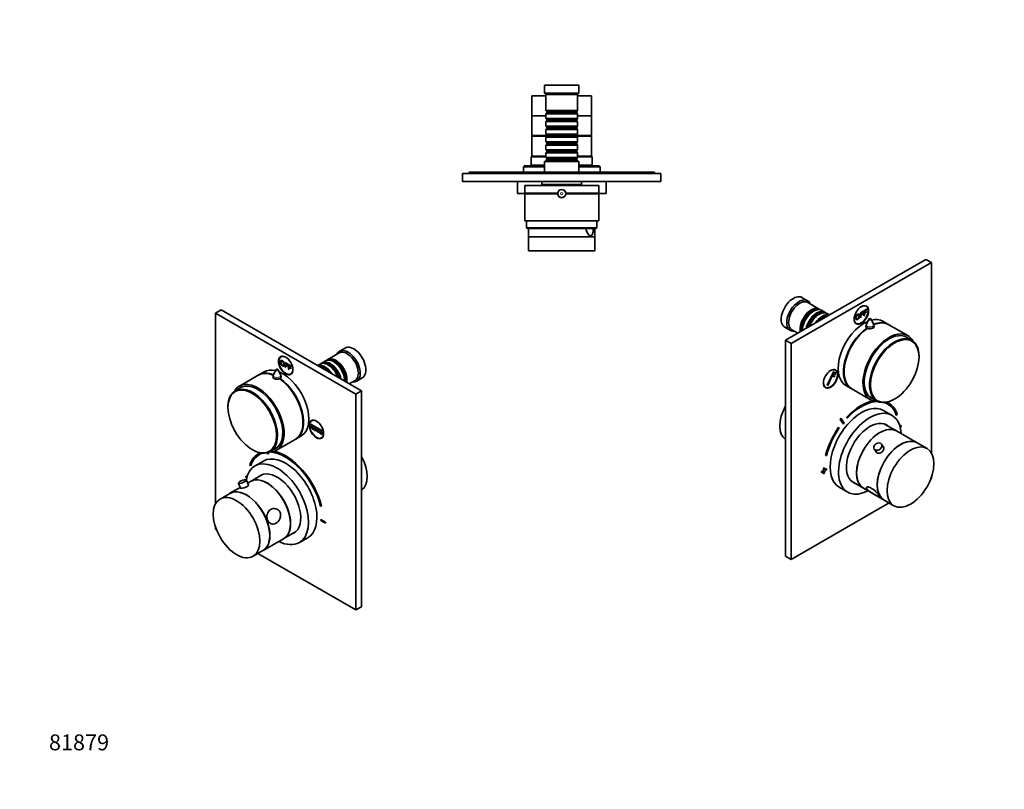
# Model space of a CAD drawing. Units: millimetres. Extents: x 0 to 749, y 0 to 1164.
# Drawn here: x 0 to 744, y 0 to 582 of the extents above; entities that cross this region are included whole.
import ezdxf
from ezdxf import colors
from ezdxf.entities.mleader import LeaderData, LeaderLine
from ezdxf.math import Vec2, Vec3

# ---------------------------------------------------------------- set-up
doc = ezdxf.new("R2010")
doc.units = ezdxf.units.MM
for name, color, linetype in [('DV3_Défaut', 7, 'Continuous'), ('DV6_Défaut', 7, 'Continuous'), ('DV7_Défaut', 7, 'Continuous'), ('Défaut', 7, 'Continuous')]:
    doc.layers.add(name, color=color, linetype=linetype)

# ---------------------------------------------------------------- blocks, each defined once
blk = doc.blocks.new('_DOT')
at = {"color": 0}
blk.add_line((0, 0), (-1, 0), dxfattribs=at)
at = {"color": 0, "const_width": 0.333}
blk.add_lwpolyline([(-0.1665, 0, 1), (0.1665, 0, 1)], format="xyb", close=True, dxfattribs=at)
blk = doc.blocks.new('SE2')
at = {"layer": 'DV3_Défaut', "color": 7, "linetype": 'Continuous', "lineweight": 35}
for p, q in [((422.64, 532.44), (396.64, 532.44)), ((396.64, 532.44), (396.64, 526.44)), ((422.64, 526.44), (422.64, 532.44)), ((397.64, 524.44), (387.14, 524.44)), ((387.14, 524.44), (387.14, 509.44)), ((422.64, 526.44), (396.64, 526.44)), ((396.64, 526.44), (397.64, 525.44)), ((421.64, 525.44), (397.64, 525.44)), ((397.64, 525.44), (397.64, 513.24)), ((421.64, 525.44), (422.64, 526.44)), ((421.64, 513.24), (421.64, 525.44)), ((432.14, 524.44), (421.64, 524.44)), ((432.14, 509.44), (432.14, 524.44)), ((397.64, 509.44), (387.14, 509.44)), ((387.14, 509.44), (387.14, 494.44)), ((397.64, 509.44), (387.14, 509.44)), ((421.64, 513.24), (397.64, 513.24)), ((397.64, 513.24), (398.34, 512.54)), ((398.34, 511.54), (397.64, 510.84)), ((397.64, 510.84), (421.64, 510.84)), ((397.64, 510.84), (397.64, 507.34)), ((421.64, 507.34), (397.64, 507.34)), ((397.64, 507.34), (398.34, 506.64)), ((398.34, 512.54), (420.94, 512.54)), ((398.34, 512.54), (398.34, 511.54)), ((398.34, 511.54), (420.94, 511.54)), ((398.34, 506.64), (420.94, 506.64)), ((398.34, 506.64), (398.34, 505.64)), ((420.94, 512.54), (421.64, 513.24)), ((420.94, 511.54), (420.94, 512.54)), ((421.64, 510.84), (420.94, 511.54)), ((420.94, 506.64), (421.64, 507.34)), ((420.94, 505.64), (420.94, 506.64)), ((421.64, 507.34), (421.64, 510.84)), ((432.14, 509.44), (421.64, 509.44)), ((432.14, 509.44), (421.64, 509.44)), ((432.14, 494.44), (432.14, 509.44)), ((398.34, 505.64), (397.64, 504.94)), ((397.64, 504.94), (421.64, 504.94)), ((397.64, 504.94), (397.64, 501.44)), ((421.64, 501.44), (397.64, 501.44)), ((397.64, 501.44), (398.34, 500.74)), ((398.34, 499.74), (397.64, 499.04)), ((397.64, 499.04), (421.64, 499.04)), ((397.64, 499.04), (397.64, 495.54)), ((398.34, 505.64), (420.94, 505.64)), ((398.34, 500.74), (420.94, 500.74)), ((398.34, 500.74), (398.34, 499.74)), ((398.34, 499.74), (420.94, 499.74)), ((421.64, 504.94), (420.94, 505.64)), ((420.94, 500.74), (421.64, 501.44)), ((420.94, 499.74), (420.94, 500.74)), ((421.64, 499.04), (420.94, 499.74)), ((421.64, 501.44), (421.64, 504.94)), ((421.64, 495.54), (421.64, 499.04)), ((398.34, 494.44), (387.14, 494.44)), ((398.34, 493.94), (387.14, 493.94)), ((387.14, 493.94), (387.14, 478.94)), ((388.64, 494.44), (388.64, 493.94)), ((421.64, 495.54), (397.64, 495.54)), ((397.64, 495.54), (398.34, 494.84)), ((398.34, 493.84), (397.64, 493.14)), ((397.64, 493.14), (421.64, 493.14)), ((397.64, 493.14), (397.64, 489.64)), ((398.34, 494.84), (420.94, 494.84)), ((398.34, 494.84), (398.34, 493.84)), ((398.34, 493.84), (420.94, 493.84)), ((420.94, 494.84), (421.64, 495.54)), ((420.94, 493.84), (420.94, 494.84)), ((432.14, 494.44), (420.94, 494.44)), ((432.14, 493.94), (420.94, 493.94)), ((421.64, 493.14), (420.94, 493.84)), ((421.64, 489.64), (421.64, 493.14)), ((430.64, 493.94), (430.64, 494.44)), ((432.14, 478.94), (432.14, 493.94)), ((421.64, 489.64), (397.64, 489.64)), ((397.64, 489.64), (398.34, 488.94)), ((398.34, 487.94), (397.64, 487.24)), ((397.64, 487.24), (421.64, 487.24)), ((397.64, 487.24), (397.64, 483.74)), ((421.64, 483.74), (397.64, 483.74)), ((397.64, 483.74), (398.34, 483.04)), ((398.34, 488.94), (420.94, 488.94)), ((398.34, 488.94), (398.34, 487.94)), ((398.34, 487.94), (420.94, 487.94)), ((420.94, 488.94), (421.64, 489.64)), ((420.94, 487.94), (420.94, 488.94)), ((421.64, 487.24), (420.94, 487.94)), ((420.94, 483.04), (421.64, 483.74)), ((421.64, 483.74), (421.64, 487.24)), ((387.14, 478.94), (386.64, 478.44)), ((386.64, 478.44), (397.64, 478.44)), ((386.64, 478.44), (386.64, 471.94)), ((397.64, 478.94), (387.14, 478.94)), ((397.64, 478.94), (387.14, 478.94)), ((398.34, 482.04), (397.64, 481.34)), ((397.64, 481.34), (421.64, 481.34)), ((397.64, 481.34), (397.64, 477.84)), ((421.64, 477.84), (397.64, 477.84)), ((397.64, 477.84), (398.34, 477.14)), ((398.34, 483.04), (420.94, 483.04)), ((398.34, 483.04), (398.34, 482.04)), ((398.34, 482.04), (420.94, 482.04)), ((398.34, 477.14), (420.94, 477.14)), ((398.34, 477.14), (398.34, 476.14)), ((420.94, 482.04), (420.94, 483.04)), ((421.64, 481.34), (420.94, 482.04)), ((420.94, 477.14), (421.64, 477.84)), ((420.94, 476.14), (420.94, 477.14)), ((421.64, 477.84), (421.64, 481.34)), ((432.14, 478.94), (421.64, 478.94)), ((432.14, 478.94), (421.64, 478.94)), ((421.64, 478.44), (432.64, 478.44)), ((432.64, 478.44), (432.14, 478.94)), ((432.64, 471.94), (432.64, 478.44)), ((381.64, 471.64), (380.64, 470.64)), ((380.64, 470.64), (396.64, 470.64)), ((380.64, 470.64), (380.64, 466.74)), ((396.64, 471.64), (381.64, 471.64)), ((386.64, 471.94), (386.34, 471.64)), ((396.64, 471.94), (386.64, 471.94)), ((422.64, 474.74), (396.64, 474.74)), ((396.64, 474.74), (396.64, 466.74)), ((398.34, 476.14), (397.64, 475.44)), ((397.64, 475.44), (421.64, 475.44)), ((397.64, 475.44), (397.64, 474.74)), ((398.34, 476.14), (420.94, 476.14)), ((421.64, 475.44), (420.94, 476.14)), ((421.64, 474.74), (421.64, 475.44)), ((422.64, 466.74), (422.64, 474.74)), ((432.64, 471.94), (422.64, 471.94)), ((437.64, 471.64), (422.64, 471.64)), ((422.64, 470.64), (438.64, 470.64)), ((432.94, 471.64), (432.64, 471.94)), ((438.64, 470.64), (437.64, 471.64)), ((438.64, 466.74), (438.64, 470.64)), ((484.64, 465.74), (334.64, 465.74)), ((334.64, 465.74), (334.64, 459.74)), ((339.64, 466.74), (374.64, 466.74)), ((339.64, 466.74), (339.64, 465.74)), ((374.64, 466.74), (444.64, 466.74)), ((444.64, 466.74), (479.64, 466.74)), ((479.64, 466.74), (479.64, 465.74)), ((484.64, 465.74), (484.64, 459.74)), ((484.64, 459.74), (334.64, 459.74)), ((367.14, 459.64), (367.14, 459.74)), ((369.14, 459.64), (367.14, 459.64)), ((369.14, 459.64), (369.14, 459.74)), ((370.14, 459.64), (369.14, 459.64)), ((370.14, 459.64), (370.14, 459.74)), ((371.34, 459.64), (370.14, 459.64)), ((371.34, 459.64), (371.34, 459.74)), ((385.34, 459.64), (371.34, 459.64)), ((376.14, 459.64), (376.14, 450.64)), ((437.64, 456.54), (381.64, 456.54)), ((381.64, 456.54), (381.64, 450.83)), ((385.34, 459.64), (385.34, 459.74)), ((385.94, 459.64), (385.34, 459.64)), ((385.94, 459.64), (385.94, 459.74)), ((386.98, 459.64), (385.94, 459.64)), ((386.98, 459.64), (386.98, 459.74)), ((387.85, 459.64), (386.98, 459.64)), ((387.85, 459.64), (387.85, 459.74)), ((391.31, 459.64), (387.85, 459.64)), ((391.31, 459.64), (391.31, 459.74)), ((394.26, 459.64), (391.31, 459.64)), ((394.26, 459.64), (394.26, 459.74)), ((394.64, 459.64), (394.26, 459.64)), ((394.64, 459.74), (394.64, 457.74)), ((423.64, 456.74), (395.64, 456.74)), ((399.14, 456.74), (399.14, 456.54)), ((420.14, 456.54), (420.14, 456.74)), ((424.64, 457.74), (424.64, 459.74)), ((447.95, 459.64), (424.64, 459.64)), ((437.64, 450.83), (437.64, 456.54)), ((443.14, 450.64), (443.14, 459.64)), ((447.95, 459.64), (447.95, 459.74)), ((452.14, 459.64), (447.95, 459.64)), ((452.14, 459.64), (452.14, 459.74)), ((381.97, 450.64), (376.14, 450.64)), ((381.64, 450.83), (406.56, 450.83)), ((381.64, 450.83), (382.14, 450.54)), ((382.14, 450.54), (381.64, 450.25)), ((406.56, 450.25), (381.64, 450.25)), ((381.64, 450.25), (381.64, 430.04)), ((406.54, 450.54), (382.14, 450.54)), ((406.54, 450.54), (406.56, 450.83)), ((406.56, 450.25), (406.54, 450.54)), ((412.73, 450.83), (412.74, 450.54)), ((412.73, 450.83), (437.64, 450.83)), ((412.74, 450.54), (412.73, 450.25)), ((437.64, 450.25), (412.73, 450.25)), ((437.14, 450.54), (412.74, 450.54)), ((437.14, 450.54), (437.64, 450.83)), ((437.64, 450.25), (437.14, 450.54)), ((443.14, 450.64), (437.32, 450.64)), ((437.64, 430.04), (437.64, 450.25)), ((437.64, 430.04), (381.64, 430.04)), ((383.14, 430.04), (383.14, 424.54)), ((436.14, 424.54), (383.14, 424.54)), ((383.14, 424.54), (383.64, 424.04)), ((435.64, 424.04), (436.14, 424.54)), ((436.14, 424.54), (436.14, 430.04)), ((435.64, 424.04), (383.64, 424.04)), ((384.64, 424.04), (384.64, 417.84)), ((434.64, 417.84), (384.64, 417.84)), ((434.64, 417.74), (384.64, 417.74)), ((384.64, 417.74), (384.64, 407.24)), ((434.64, 417.84), (434.64, 424.04)), ((434.64, 407.24), (434.64, 417.74)), ((434.64, 407.24), (384.64, 407.24))]:
    blk.add_line(p, q, dxfattribs=at)
at = {"layer": 'DV3_Défaut', "color": 7, "linetype": 'Continuous', "lineweight": 18}
for p, q in [((374.64, 466.74), (374.64, 465.74)), ((444.64, 466.74), (444.64, 465.74)), ((424.64, 457.74), (394.64, 457.74))]:
    blk.add_line(p, q, dxfattribs=at)
at = {"layer": 'DV3_Défaut', "color": 7, "linetype": 'Continuous', "lineweight": 35}
blk.add_circle((409.64, 450.54), 3, dxfattribs=at)
at = {"layer": 'DV3_Défaut', "color": 7, "linetype": 'Continuous', "lineweight": 18}
for radius in [2.8, 0.933]:
    blk.add_circle((409.64, 450.54), radius, dxfattribs=at)
at = {"layer": 'DV3_Défaut', "color": 7, "linetype": 'Continuous', "lineweight": 35}
for centre, radius, start, end in [((395.64, 457.74), 1, 180, 270), ((423.64, 457.74), 1, 270, 0), ((409.64, 450.54), 3.1, 5.34318, 174.65682), ((409.64, 450.54), 3.1, 185.34318, 354.65682), ((389.19, 417.74), 1.8, 176.81526, 180), ((430.09, 417.74), 1.8, 0, 3.18474)]:
    blk.add_arc(centre, radius, start, end, dxfattribs=at)
blk.add_open_spline([(428.1, 424.03), (428.23, 422.85), (428.54, 421.73), (429.32, 420.12), (429.7, 419.56), (430.53, 418.78), (430.97, 418.56), (431.77, 418.55), (432.14, 418.76), (432.74, 419.54), (432.97, 420.1), (433.39, 421.7), (433.53, 422.84), (433.58, 424.03)], degree=3, knots=[0, 0, 0, 0, 0.211408, 0.211408, 0.3555758, 0.3555758, 0.4997435, 0.4997435, 0.6439113, 0.6439113, 0.788079, 0.788079, 1, 1, 1, 1], dxfattribs=at)
blk = doc.blocks.new('SE5')
at = {"layer": 'DV6_Défaut', "color": 7, "linetype": 'Continuous', "lineweight": 35}
for p, q in [((152.23, 362.61), (147.99, 360.16)), ((254.06, 298.92), (147.99, 360.16)), ((147.99, 360.16), (147.99, 215.96)), ((258.3, 301.37), (152.23, 362.61)), ((198.14, 327.55), (197.41, 327.13)), ((241.48, 330.01), (232.85, 325.03)), ((245.93, 333.73), (241.69, 331.28)), ((200.53, 322.79), (200.6, 322.83)), ((200.53, 322.79), (202.64, 321.57)), ((200.53, 319.18), (200.53, 322.79)), ((200.95, 322.12), (200.95, 321.01)), ((202.64, 321.15), (200.95, 322.12)), ((200.95, 321.01), (202.42, 320.16)), ((200.95, 320.58), (200.95, 318.94)), ((202.42, 319.73), (200.95, 320.58)), ((202.42, 320.16), (202.42, 319.73)), ((202.64, 321.57), (202.71, 321.61)), ((202.64, 321.57), (202.64, 321.15)), ((202.64, 321.15), (202.71, 321.19)), ((203.2, 321.25), (205.31, 320.03)), ((203.2, 317.64), (203.2, 321.25)), ((203.62, 320.58), (203.62, 319.46)), ((205.31, 319.6), (203.62, 320.58)), ((205.31, 320.03), (205.31, 319.6)), ((226.98, 321.64), (225.09, 320.54)), ((231.16, 324.05), (228.68, 322.62)), ((233.48, 320.76), (232.98, 321.05)), ((237.65, 323.17), (237.16, 323.45)), ((180.31, 313.17), (166.02, 304.92)), ((184.76, 315.74), (180.72, 313.41)), ((193.62, 317.24), (191.82, 313.58)), ((197.21, 313.58), (195.42, 317.24)), ((200.95, 318.94), (200.53, 319.18)), ((203.62, 317.4), (203.2, 317.64)), ((203.62, 319.46), (205.09, 318.62)), ((203.62, 319.04), (203.62, 317.4)), ((205.09, 318.19), (203.62, 319.04)), ((204.91, 314.14), (205.64, 314.56)), ((205.09, 318.62), (205.09, 318.19)), ((229.31, 318.35), (228.81, 318.64)), ((191.52, 312.26), (191.52, 311.52)), ((196.9, 310.62), (196.71, 310.08)), ((197.52, 311.37), (197.52, 312.26)), ((245.64, 308.76), (245.64, 309.33)), ((249.09, 306.69), (253.48, 309.22)), ((254.69, 308.77), (258.93, 311.22)), ((167.92, 304.28), (162.88, 301.37)), ((258.3, 301.37), (254.06, 298.92)), ((254.06, 135.62), (254.06, 298.92)), ((258.3, 138.07), (258.3, 301.37)), ((157.39, 289.24), (157.39, 288.83)), ((219.95, 276.26), (228.79, 271.15)), ((219.95, 275.85), (219.95, 276.26)), ((228.79, 270.74), (219.95, 275.85)), ((221.37, 279.2), (220.64, 278.78)), ((219.95, 274.83), (220.02, 274.87)), ((219.95, 274.83), (220.31, 274.62)), ((219.95, 273.19), (219.95, 274.83)), ((220.31, 272.99), (219.95, 273.19)), ((220.31, 274.62), (220.38, 274.66)), ((220.31, 274.62), (220.31, 272.99)), ((220.31, 272.99), (220.38, 273.03)), ((221.01, 274.21), (221.08, 274.26)), ((221.01, 272.58), (221.01, 274.21)), ((221.01, 274.21), (221.37, 274.01)), ((221.37, 272.38), (221.01, 272.58)), ((221.37, 274.01), (221.44, 274.05)), ((221.37, 274.01), (221.37, 272.38)), ((221.37, 272.38), (221.44, 272.42)), ((222.07, 271.97), (222.07, 273.6)), ((222.07, 273.6), (222.43, 273.4)), ((222.43, 271.77), (222.07, 271.97)), ((222.43, 273.4), (222.43, 271.77)), ((223.14, 271.36), (223.14, 272.99)), ((223.14, 272.99), (223.49, 272.79)), ((223.49, 271.15), (223.14, 271.36)), ((223.49, 272.79), (223.49, 271.15)), ((224.2, 272.38), (224.27, 272.42)), ((224.2, 270.74), (224.2, 272.38)), ((224.2, 272.38), (224.55, 272.17)), ((224.55, 270.54), (224.2, 270.74)), ((224.55, 272.17), (224.62, 272.21)), ((224.55, 272.17), (224.55, 270.54)), ((224.55, 270.54), (224.62, 270.58)), ((225.26, 271.77), (225.33, 271.81)), ((225.26, 270.13), (225.26, 271.77)), ((225.26, 271.77), (225.61, 271.56)), ((225.61, 269.93), (225.26, 270.13)), ((225.61, 271.56), (225.68, 271.6)), ((225.61, 271.56), (225.61, 269.93)), ((225.61, 269.93), (225.68, 269.97)), ((226.32, 269.52), (226.32, 271.15)), ((226.32, 271.15), (226.67, 270.95)), ((226.67, 269.32), (226.32, 269.52)), ((226.67, 270.95), (226.67, 269.32)), ((227.38, 270.54), (227.45, 270.58)), ((227.38, 268.91), (227.38, 270.54)), ((227.38, 270.54), (227.73, 270.34)), ((227.73, 268.7), (227.38, 268.91)), ((227.73, 270.34), (227.8, 270.38)), ((227.73, 270.34), (227.73, 268.7)), ((227.73, 268.7), (227.8, 268.74)), ((228.44, 269.93), (228.51, 269.97)), ((228.44, 268.3), (228.44, 269.93)), ((228.44, 269.93), (228.79, 269.72)), ((228.79, 268.09), (228.44, 268.3)), ((228.79, 271.15), (228.79, 270.74)), ((228.79, 269.72), (228.86, 269.76)), ((228.79, 269.72), (228.79, 268.09)), ((228.79, 268.09), (228.86, 268.13)), ((194.02, 256.42), (208.31, 264.67)), ((208.72, 264.91), (212.76, 267.24)), ((228.14, 265.79), (228.87, 266.21)), ((175.78, 256.99), (176.13, 256.79)), ((180.77, 254.14), (180.7, 254.09)), ((187.03, 254.53), (187.37, 253.63)), ((187.99, 253.68), (187.6, 254.69)), ((188.06, 253.72), (187.68, 254.72)), ((187.99, 253.68), (188.06, 253.72)), ((189.38, 255.47), (194.42, 258.39)), ((190.28, 255.19), (190.34, 254.98)), ((184.2, 248.28), (177.84, 244.61)), ((173.87, 245.4), (174.54, 244.75)), ((174.54, 244.75), (174.61, 244.79)), ((165.34, 231.47), (166.78, 227.71)), ((170.9, 236.78), (170.97, 236.82)), ((171.81, 236.25), (170.9, 236.78)), ((170.9, 236.78), (170.9, 235.96)), ((170.9, 235.96), (171.62, 235.55)), ((171.83, 236.32), (170.97, 236.82)), ((172.88, 229.94), (171.41, 233.79)), ((174.45, 232.84), (172.26, 231.57)), ((183.46, 238.04), (174.52, 232.88)), ((158.82, 223.81), (151.4, 219.53)), ((166.56, 228.28), (158.9, 223.85)), ((227.37, 214.25), (228.04, 214.13)), ((228.04, 214.13), (228.11, 214.17)), ((227.47, 204.12), (227.54, 204.16)), ((227.47, 204.12), (227.47, 203.3)), ((231, 202.08), (227.47, 204.12)), ((227.47, 203.3), (231, 201.26)), ((231.07, 202.12), (227.54, 204.16)), ((231, 202.08), (231.07, 202.12)), ((231, 201.26), (231, 202.08)), ((231, 201.26), (231.07, 201.3)), ((231.07, 201.3), (231.07, 202.12)), ((147.99, 198.16), (147.99, 196.86)), ((147.99, 196.86), (148.59, 196.51)), ((199.52, 189.58), (208.46, 194.74)), ((183.9, 180.55), (199.45, 189.54)), ((211.34, 186.58), (217.7, 190.26)), ((176.4, 176.23), (183.82, 180.51)), ((180.06, 178.34), (254.06, 135.62)), ((258.3, 138.07), (254.06, 135.62))]:
    blk.add_line(p, q, dxfattribs=at)
for centre, radius, start, end in [((194.52, 312.26), 3, 153.85267, 180), ((194.52, 316.8), 1, 120, 153.85267), ((194.52, 316.8), 1, 26.14733, 120), ((194.52, 312.26), 3, 0, 26.14733), ((170.22, 227.84), 6.18, 94.4524, 139.98127), ((170.2, 228.98), 5.05, 80.09222, 95.25853)]:
    blk.add_arc(centre, radius, start, end, dxfattribs=at)
for centre, major_axis, ratio, start_param, end_param in [((252.43, 322.47), (6.5, -11.26), 0.57735, 0, 3.141593), ((201.16, 320.64), (3.75, -6.5), 0.57735, 2.36944, 6.283185), ((202.44, 321.37), (3.85, -6.67), 0.57735, 3.326305, 3.37001), ((248.19, 320.02), (6.5, -11.26), 0.57735, 0, 3.536384), ((247.48, 319.62), (6, -10.39), 0.57735, 0, 3.141593), ((230.51, 309.82), (6, -10.39), 0.57735, 1.672113, 3.040276), ((232.98, 311.25), (-6, 10.39), 0.57735, 4.431449, 6.283185), ((234.68, 312.23), (6, -10.39), 0.57735, 1.072666, 3.28349), ((234.19, 311.94), (-5.65, 9.79), 0.57735, 4.298296, 6.08815), ((237.16, 313.66), (-6, 10.39), 0.57735, 3.918657, 6.283185), ((238.85, 314.64), (6, -10.39), 0.57735, 0.575528, 3.28349), ((233.48, 311.53), (-5.65, 9.79), 0.57735, 4.395243, 5.497787), ((238.36, 314.35), (-5.65, 9.79), 0.57735, 3.767017, 6.08815), ((237.65, 313.94), (-5.65, 9.79), 0.57735, 3.926991, 5.497787), ((194.31, 288.92), (14, -24.25), 0.57735, 2.491538, 3.141593), ((194.72, 289.16), (14, -24.25), 0.57735, 2.505808, 3.156173), ((198.76, 291.49), (14, -24.25), 0.57735, 2.634969, 3.141593), ((198.76, 291.49), (14, -24.25), 0.57735, 0, 2.485697), ((201.16, 320.64), (3.75, -6.5), 0.57735, 0, 0.772152), ((202.44, 321.37), (3.85, -6.67), 0.57735, -0.228417, -0.184713), ((230.01, 309.53), (-5.65, 9.79), 0.57735, 5.01339, 5.982184), ((228.81, 308.84), (-6, 10.39), 0.57735, 5.273712, 5.721862), ((229.31, 309.12), (-5.65, 9.79), 0.57735, -1.01634, -0.785398), ((180.02, 280.67), (14, -24.25), 0.57735, 0, 3.474273), ((180.02, 280.67), (13.3, -23.04), 0.57735, 0, 3.228331), ((194.52, 311.08), (-3.1, 0), 0.57735, -0.254688, -0.206113), ((194.31, 288.92), (14, -24.25), 0.57735, 0, 2.245737), ((194.72, 289.16), (14, -24.25), 0.57735, 6.268604, 8.528922), ((194.52, 311.08), (-3.1, 0), 0.57735, 3.307954, 3.396281), ((248.19, 320.02), (6.5, -11.26), 0.57735, 5.888394, 6.283185), ((176.13, 278.42), (13.25, -22.95), 0.57735, 0, 3.926991), ((181.44, 281.49), (13.3, -23.04), 0.57735, 3.194784, 3.228331), ((224.39, 272.28), (3.75, -6.5), 0.57735, 2.36944, 6.283185), ((225.66, 273.02), (3.85, -6.67), 0.57735, 3.326305, 3.37001), ((224.39, 272.28), (3.75, -6.5), 0.57735, 0, 0.772152), ((225.66, 273.02), (3.85, -6.67), 0.57735, -0.228417, -0.184713), ((200.95, 219.02), (20.25, -35.07), 0.57735, 3.097966, 3.595979), ((200.95, 219.02), (19.75, -34.21), 0.57735, 3.031221, 3.595979), ((201.02, 219.06), (19.75, -34.21), 0.57735, 3.141593, 3.595979), ((176.13, 278.42), (13.25, -22.95), 0.57735, 5.497787, 6.283185), ((201.02, 219.06), (20.25, -35.07), 0.57735, 3.101759, 3.141593), ((200.95, 219.02), (-19, 32.91), 0.57735, -0.281926, -0.255609), ((180.02, 280.67), (14, -24.25), 0.57735, 5.950505, 6.283185), ((200.95, 219.02), (-19.75, 34.21), 0.57735, 4.258003, 5.887548), ((200.95, 219.02), (20.25, -35.07), 0.57735, 1.11641, 2.67054), ((180.02, 280.67), (13.3, -23.04), 0.57735, 6.196447, 6.283185), ((201.02, 219.06), (20.25, -35.07), 0.57735, 1.11641, 2.669244), ((181.44, 281.49), (13.3, -23.04), 0.57735, -0.086738, -0.053191), ((194.59, 215.59), (16.75, -29.01), 0.57735, 0, 3.748467), ((200.95, 219.27), (16.75, -29.01), 0.57735, 0, 3.141593), ((246.77, 245.72), (11.25, -19.49), 0.57735, 0.02483, 1.545966), ((194.59, 215.59), (12.58, -21.78), 0.57735, 0, 3.250864), ((168.37, 232.63), (-3.03, -1.16), 0.216815, 5.913935, 6.283185), ((168.37, 232.63), (-3.03, -1.16), 0.216815, 0, 3.510582), ((186.95, 211.19), (12.5, -21.65), 0.57735, 0, 3.141593), ((187.02, 211.23), (12.5, -21.65), 0.57735, 0, 3.141593), ((195.3, 216), (12.57, -21.78), 0.57735, 3.167625, 3.250864), ((171.32, 202.16), (12.5, -21.65), 0.57735, 0, 3.141593), ((171.4, 202.2), (12.5, -21.65), 0.57735, 0, 3.141593), ((194.59, 215.59), (12.58, -21.78), 0.57735, 6.173914, 6.283185), ((195.3, 216), (12.57, -21.78), 0.57735, 6.173914, 6.255066), ((194.59, 215.59), (16.75, -29.01), 0.57735, 5.554828, 6.283185)]:
    blk.add_ellipse(centre, major_axis=major_axis, ratio=ratio, start_param=start_param, end_param=end_param, dxfattribs=at)
for centre, major_axis in [((201.02, 320.56), (3.85, -6.67)), ((175.78, 278.22), (13, -22.52)), ((224.25, 272.2), (3.85, -6.67)), ((163.9, 197.88), (12.5, -21.65))]:
    blk.add_ellipse(centre, major_axis=major_axis, ratio=0.57735, dxfattribs=at)
at = {"layer": 'DV6_Défaut', "color": 7, "linetype": 'Continuous', "lineweight": 18}
for centre, major_axis, start_param, end_param in [((194.52, 313.14), (-2.8, 0), 6.006996, 6.283185), ((194.52, 313.14), (-2.8, 0), 0, 3.417782), ((194.52, 317.09), (-0.933, 0), 6.006996, 6.283185), ((194.52, 317.09), (-0.933, 0), 0, 3.417782), ((194.52, 312.26), (-3, 0), 0, 3.141593)]:
    blk.add_ellipse(centre, major_axis=major_axis, ratio=0.57735, start_param=start_param, end_param=end_param, dxfattribs=at)
at = {"layer": 'DV6_Défaut', "color": 7, "linetype": 'Continuous', "lineweight": 35}
for points, degree, knots in [([(196.99, 322.98), (196.99, 323.88), (197.4, 324.15), (197.82, 324.42), (198.48, 324.04), (198.92, 323.79), (199.27, 323.35), (199.61, 322.91), (199.8, 322.37), (199.98, 321.84), (199.98, 321.3), (199.98, 320.75), (199.79, 320.43), (199.59, 320.1), (199.24, 320.08), (198.89, 320.06), (198.48, 320.3), (198.04, 320.56), (197.69, 321), (197.34, 321.45), (197.17, 321.98), (196.99, 322.51), (196.99, 322.98)], 2, [0, 0, 0, 0.090909, 0.090909, 0.181818, 0.181818, 0.272727, 0.272727, 0.363636, 0.363636, 0.454545, 0.454545, 0.545455, 0.545455, 0.636364, 0.636364, 0.727273, 0.727273, 0.818182, 0.818182, 0.909091, 0.909091, 1, 1, 1]), ([(197.41, 322.73), (197.41, 322.08), (197.72, 321.53), (198.02, 320.98), (198.48, 320.71), (198.95, 320.44), (199.25, 320.65), (199.55, 320.85), (199.55, 321.55), (199.55, 321.99), (199.42, 322.39), (199.29, 322.8), (199.04, 323.12), (198.8, 323.45), (198.49, 323.62), (198.05, 323.88), (197.73, 323.71), (197.41, 323.55), (197.41, 322.73)], 2, [0, 0, 0, 0.111111, 0.111111, 0.222222, 0.222222, 0.333333, 0.333333, 0.444444, 0.444444, 0.555556, 0.555556, 0.666667, 0.666667, 0.777778, 0.777778, 0.888889, 0.888889, 1, 1, 1]), ([(197.48, 322.77), (197.48, 322.12), (197.79, 321.57), (198.09, 321.02), (198.55, 320.75), (198.99, 320.5), (199.29, 320.67)], 2, [0, 0, 0, 0.339576, 0.339576, 0.679151, 0.679151, 1, 1, 1]), ([(197.5, 324.21), (197.92, 324.45), (198.56, 324.08), (198.99, 323.83), (199.34, 323.39), (199.68, 322.95), (199.87, 322.42), (200.05, 321.88), (200.05, 321.34), (200.05, 320.79), (199.86, 320.47), (199.75, 320.29), (199.61, 320.21)], 2, [0, 0, 0, 0.175765, 0.175765, 0.357477, 0.357477, 0.53919, 0.53919, 0.720902, 0.720902, 0.902615, 0.902615, 1, 1, 1]), ([(196.5, 310.38), (195.91, 310.11), (195.13, 309.99), (193.62, 310.1), (192.87, 310.32), (191.79, 310.95), (191.46, 311.35), (191.4, 311.95), (191.45, 312.15), (191.57, 312.34)], 3, [0, 0, 0, 0, 0.286971, 0.286971, 0.573943, 0.573943, 0.860914, 0.860914, 1, 1, 1, 1]), ([(197.5, 312.36), (197.56, 312.22), (197.6, 312.07), (197.65, 311.45), (197.39, 310.97), (196.9, 310.62)], 3, [0, 0, 0, 0, 0.23915, 0.23915, 1, 1, 1, 1]), ([(166.67, 227.97), (166.63, 227.94), (166.61, 227.9), (166.52, 227.7), (166.78, 227.64), (167.33, 227.69)], 3, [0, 0, 0, 0, 0.148185, 0.148185, 1, 1, 1, 1]), ([(167.33, 227.69), (167.88, 227.73), (168.7, 227.87), (170.4, 228.34), (171.28, 228.67), (172.53, 229.39), (172.92, 229.78), (172.97, 230.22), (172.9, 230.33), (172.74, 230.4)], 3, [0, 0, 0, 0, 0.283553, 0.283553, 0.567107, 0.567107, 0.85066, 0.85066, 1, 1, 1, 1]), ([(196.86, 209.24), (196.58, 210), (196.11, 210.64), (194.98, 211.62), (194.32, 211.96), (192.27, 212.5), (190.86, 212.27), (188.54, 210.93), (187.63, 209.84), (186.92, 207.71), (186.8, 206.92), (186.83, 205.3), (186.98, 204.47), (187.55, 202.98), (187.96, 202.32), (188.93, 201.31), (189.49, 200.97), (191.22, 200.4), (192.49, 200.62), (194.79, 201.95), (195.88, 203.08), (196.89, 205.22), (197.12, 206.02), (197.26, 207.66), (197.15, 208.49), (196.86, 209.24)], 3, [0, 0, 0, 0, 0.0625, 0.0625, 0.125, 0.125, 0.25, 0.25, 0.375, 0.375, 0.4375, 0.4375, 0.5, 0.5, 0.5625, 0.5625, 0.625, 0.625, 0.75, 0.75, 0.875, 0.875, 0.9375, 0.9375, 1, 1, 1, 1])]:
    blk.add_open_spline(points, degree=degree, knots=knots, dxfattribs=at)
blk.add_open_spline([(197.79, 323.75), (197.48, 323.57), (197.48, 322.77)], degree=2, dxfattribs=at)
blk = doc.blocks.new('SE6')
at = {"layer": 'DV7_Défaut', "color": 7, "linetype": 'Continuous', "lineweight": 35}
for p, q in [((684.88, 400.8), (578.82, 339.57)), ((689.12, 398.35), (583.06, 337.12)), ((684.88, 400.8), (689.12, 398.35)), ((689.12, 254.16), (689.12, 398.35)), ((595.43, 369.48), (591.18, 371.93)), ((604.26, 363.23), (595.63, 368.21)), ((639.7, 365.33), (638.97, 365.75)), ((599.96, 361.65), (599.46, 361.37)), ((604.13, 359.24), (603.63, 358.96)), ((608.43, 360.82), (605.96, 362.25)), ((612.03, 358.74), (610.13, 359.84)), ((635.35, 360.28), (637.46, 361.49)), ((635.35, 356.66), (635.35, 360.28)), ((637.46, 361.07), (635.76, 360.09)), ((635.76, 360.09), (635.76, 358.97)), ((635.76, 358.97), (637.23, 359.82)), ((637.23, 359.39), (635.76, 358.54)), ((635.76, 358.54), (635.76, 356.9)), ((637.23, 359.82), (637.23, 359.39)), ((637.46, 361.49), (637.46, 361.07)), ((638.02, 361.82), (640.13, 363.04)), ((638.02, 358.2), (638.02, 361.82)), ((638.43, 358.44), (638.02, 358.2)), ((640.13, 362.61), (638.43, 361.63)), ((638.43, 361.63), (638.43, 360.51)), ((638.43, 360.51), (639.9, 361.36)), ((639.9, 360.93), (638.43, 360.09)), ((638.43, 360.09), (638.43, 358.44)), ((639.9, 361.36), (639.9, 360.93)), ((640.13, 363.04), (640.13, 362.61)), ((608.3, 356.83), (607.81, 356.55)), ((631.47, 352.76), (632.2, 352.34)), ((635.76, 356.9), (635.35, 356.66)), ((639.6, 350.46), (639.6, 349.57)), ((641.7, 355.44), (639.9, 351.78)), ((645.29, 351.78), (643.49, 355.44)), ((645.6, 349.63), (645.6, 350.46)), ((656.39, 351.6), (652.35, 353.94)), ((671.09, 343.12), (656.8, 351.37)), ((578.18, 349.41), (582.43, 346.96)), ((583.63, 347.42), (588.03, 344.89)), ((591.47, 347.53), (591.47, 346.96)), ((640.4, 348.28), (640.21, 348.82)), ((674.23, 339.57), (669.19, 342.48)), ((578.82, 339.57), (578.82, 176.27)), ((578.82, 339.57), (583.06, 337.12)), ((583.06, 337.12), (583.06, 173.82)), ((679.72, 327.03), (679.72, 327.44)), ((610.37, 305.54), (614.93, 315.7)), ((615.22, 315.63), (610.66, 305.47)), ((614.52, 312.3), (614.73, 312.76)), ((614.73, 312.76), (615.88, 312.49)), ((614.93, 315.7), (615.22, 315.63)), ((615.13, 313.66), (615.33, 314.11)), ((616.29, 313.39), (615.13, 313.66)), ((615.33, 314.11), (616.49, 313.84)), ((615.74, 315.01), (615.94, 315.47)), ((616.9, 314.75), (615.74, 315.01)), ((616.48, 316.98), (615.75, 317.4)), ((615.94, 315.47), (617.1, 315.2)), ((616.49, 313.84), (616.29, 313.39)), ((617.1, 315.2), (616.9, 314.75)), ((610.66, 305.47), (610.37, 305.54)), ((615.68, 312.04), (614.52, 312.3)), ((615.88, 312.49), (615.68, 312.04)), ((624.35, 305.44), (628.39, 303.11)), ((608.25, 304.41), (608.98, 303.99)), ((628.8, 302.87), (643.09, 294.62)), ((642.69, 296.58), (647.73, 293.67)), ((656.41, 292.29), (656.34, 292.33)), ((660.98, 294.99), (661.33, 295.19)), ((659.28, 282.8), (652.91, 286.48)), ((662.58, 282.95), (662.51, 282.99)), ((662.58, 282.95), (663.24, 283.6)), ((620.14, 279.71), (620.07, 279.75)), ((620.07, 279.75), (622.51, 276.19)), ((620.14, 279.71), (622.58, 276.15)), ((620.75, 280.47), (620.68, 280.51)), ((623.2, 276.91), (620.75, 280.47)), ((622.58, 276.15), (622.51, 276.19)), ((625.28, 281.52), (625.21, 281.57)), ((625.21, 281.57), (625.48, 280.96)), ((625.28, 281.52), (625.55, 280.92)), ((625.55, 280.92), (625.48, 280.96)), ((662.59, 271.08), (653.65, 276.24)), ((618.98, 273.75), (618.91, 273.79)), ((619.4, 273.34), (618.98, 273.75)), ((678.22, 262.05), (662.66, 271.03)), ((666.14, 275.02), (665.28, 274.52)), ((666.21, 274.98), (665.3, 274.45)), ((665.49, 273.75), (666.21, 274.16)), ((666.21, 274.98), (666.14, 275.02)), ((666.21, 274.16), (666.21, 274.98)), ((653.05, 258.38), (651.23, 261.01)), ((685.71, 257.73), (678.29, 262.01)), ((645.88, 257.33), (647.7, 254.68)), ((609.08, 252.33), (609.01, 252.37)), ((609.08, 252.33), (609.75, 252.45)), ((607.45, 241.13), (606.04, 240.32)), ((606.04, 240.32), (606.04, 239.5)), ((606.11, 240.28), (606.04, 240.32)), ((606.11, 239.46), (606.04, 239.5)), ((607.52, 241.09), (606.11, 240.28)), ((606.11, 240.28), (606.11, 239.46)), ((606.11, 239.46), (607.52, 240.28)), ((608.16, 243.17), (607.45, 242.77)), ((607.45, 242.77), (607.45, 241.13)), ((607.52, 242.73), (607.45, 242.77)), ((607.52, 241.09), (607.45, 241.13)), ((607.45, 240.24), (607.45, 238.68)), ((607.52, 238.64), (607.45, 238.68)), ((608.23, 243.13), (607.52, 242.73)), ((607.52, 242.73), (607.52, 241.09)), ((607.52, 240.28), (607.52, 238.64)), ((607.52, 238.64), (608.23, 239.05)), ((608.23, 243.13), (608.16, 243.17)), ((608.23, 241.5), (608.23, 243.13)), ((609.57, 242.36), (608.23, 241.58)), ((609.65, 242.32), (608.23, 241.5)), ((608.23, 240.68), (609.65, 241.5)), ((608.23, 239.05), (608.23, 240.68)), ((609.65, 242.32), (609.57, 242.36)), ((609.65, 241.5), (609.65, 242.32)), ((628.65, 232.93), (637.59, 227.77)), ((688.52, 234.71), (689.12, 235.05)), ((689.12, 235.05), (689.12, 236.36)), ((619.41, 228.46), (625.78, 224.78)), ((637.66, 227.73), (653.22, 218.75)), ((583.06, 173.82), (657.05, 216.54)), ((653.29, 218.71), (660.71, 214.42)), ((578.82, 176.27), (583.06, 173.82))]:
    blk.add_line(p, q, dxfattribs=at)
for centre, radius, start, end in [((642.6, 350.46), 3, 153.85267, 180), ((642.6, 355), 1, 26.14733, 153.85267), ((642.6, 350.46), 3, 0, 26.14733)]:
    blk.add_arc(centre, radius, start, end, dxfattribs=at)
for centre, major_axis, start_param, end_param in [((584.68, 360.67), (6.5, 11.26), 0, 3.141593), ((588.93, 358.22), (6.5, 11.26), 0, 3.536384), ((589.63, 357.81), (6, 10.39), 0, 3.141593), ((598.26, 352.83), (6, 10.39), 0, 2.566065), ((588.93, 358.22), (6.5, 11.26), 5.888394, 6.283185), ((635.95, 358.84), (3.75, 6.5), 2.36944, 6.283185), ((635.95, 358.84), (3.75, 6.5), 0, 0.772152), ((634.68, 359.57), (3.85, 6.67), -0.228417, -0.184713), ((598.76, 352.55), (-5.65, -9.79), 3.336628, 5.657761), ((599.96, 351.85), (-6, -10.39), 3.141593, 5.506121), ((599.46, 352.14), (-5.65, -9.79), 3.926991, 5.497787), ((602.43, 350.43), (6, 10.39), 0, 2.068926), ((602.93, 350.14), (-5.65, -9.79), 3.336628, 5.126482), ((603.63, 349.73), (-5.65, -9.79), 3.926991, 5.029535), ((604.13, 349.45), (-6, -10.39), 3.141593, 4.993329), ((606.6, 348.02), (6, 10.39), 0.101317, 1.469479), ((607.1, 347.73), (-5.65, -9.79), 3.442593, 4.411388), ((598.26, 352.83), (6, 10.39), 6.141288, 6.283185), ((608.3, 347.04), (-6, -10.39), 3.702916, 4.151066), ((602.43, 350.43), (6, 10.39), 6.141288, 6.283185), ((607.81, 347.32), (-5.65, -9.79), 3.926991, 4.157932), ((638.35, 329.69), (14, 24.25), 0.655896, 3.141593), ((634.68, 359.57), (3.85, 6.67), 3.326305, 3.37001), ((638.35, 329.69), (14, 24.25), 0, 0.506624), ((642.39, 327.35), (14, 24.25), -0.014581, 0.635785), ((642.8, 327.12), (-14, -24.25), 3.141593, 3.791648), ((642.39, 327.35), (14, 24.25), 0.895856, 3.156173), ((642.8, 327.12), (-14, -24.25), 4.037449, 6.283185), ((657.09, 318.87), (14, 24.25), 0, 3.474273), ((657.09, 318.87), (13.3, 23.04), 0, 3.228331), ((642.6, 349.28), (3.1, 0), -3.396281, -3.313895), ((660.98, 316.62), (13.25, 22.95), 0, 3.926991), ((642.6, 349.28), (3.1, 0), 0.188766, 0.254688), ((657.09, 318.87), (14, 24.25), 5.950505, 6.283185), ((655.68, 319.68), (13.3, 23.04), -0.086738, -0.053191), ((657.09, 318.87), (13.3, 23.04), 6.196447, 6.283185), ((660.98, 316.62), (13.25, 22.95), 5.497787, 6.283185), ((612.73, 310.48), (3.75, 6.5), 2.36944, 6.283185), ((612.73, 310.48), (3.75, 6.5), 0, 0.772152), ((611.45, 311.22), (3.85, 6.67), -0.228417, -0.184713), ((611.45, 311.22), (3.85, 6.67), 3.326305, 3.37001), ((636.16, 257.47), (16.75, 29.01), 0, 3.141593), ((636.09, 257.26), (-20.25, -35.07), 3.613941, 4.316752), ((636.16, 257.22), (-20.25, -35.07), 3.612646, 4.316752), ((636.16, 257.22), (-19.75, -34.21), 3.469336, 4.316752), ((655.68, 319.68), (13.3, 23.04), 3.194784, 3.228331), ((636.16, 257.22), (-19.75, -34.21), 2.687206, 3.251964), ((636.16, 257.22), (-20.25, -35.07), 2.687206, 3.185219), ((636.09, 257.26), (-20.25, -35.07), 3.141593, 3.181427), ((636.09, 257.26), (-19.75, -34.21), 2.687206, 3.141593), ((590.34, 283.92), (11.25, 19.49), 1.595626, 3.116763), ((642.53, 253.79), (16.75, 29.01), 0, 3.86995), ((642.53, 253.79), (16.75, 29.01), 5.554828, 6.283185), ((636.09, 257.26), (22.5, 38.97), 1.290918, 1.31314), ((636.16, 257.22), (22.5, 38.97), 1.290918, 1.31314), ((636.16, 257.22), (19, 32.91), 1.288871, 1.315187), ((642.53, 253.79), (12.57, 21.78), 0, 3.250864), ((641.82, 254.2), (12.58, 21.78), 6.173914, 6.255066), ((642.53, 253.79), (12.57, 21.78), 6.173914, 6.283185), ((636.09, 257.26), (20.25, 35.07), 1.428899, 2.025183), ((636.16, 257.22), (20.25, 35.07), 1.428899, 2.025183), ((636.16, 257.22), (-19.75, -34.21), 4.570492, 5.166775), ((650.09, 249.42), (-12.5, -21.65), 3.141593, 6.283185), ((650.16, 249.38), (-12.5, -21.65), 3.141593, 6.283185), ((665.72, 240.4), (-12.5, -21.65), 3.141593, 6.283185), ((665.79, 240.36), (12.5, 21.65), 0, 3.141593), ((641.82, 254.2), (12.58, 21.78), 3.167625, 3.250864)]:
    blk.add_ellipse(centre, major_axis=major_axis, ratio=0.57735, start_param=start_param, end_param=end_param, dxfattribs=at)
for centre, major_axis, ratio in [((636.09, 358.75), (3.85, 6.67), 0.57735), ((661.33, 316.42), (13, 22.52), 0.57735), ((612.87, 310.4), (3.85, 6.67), 0.57735), ((648.55, 259.17), (-2.68, -1.84), 0.787184), ((673.21, 236.08), (12.5, 21.65), 0.57735)]:
    blk.add_ellipse(centre, major_axis=major_axis, ratio=ratio, dxfattribs=at)
at = {"layer": 'DV7_Défaut', "color": 7, "linetype": 'Continuous', "lineweight": 18}
for centre, major_axis, start_param, end_param in [((642.6, 350.46), (3, 0), 3.141593, 6.283185), ((642.6, 351.34), (2.8, 0), 2.865404, 6.283185), ((642.6, 355.29), (0.933, 0), 2.865404, 6.283185), ((642.6, 355.29), (0.933, 0), 0, 0.276189), ((642.6, 351.34), (2.8, 0), 0, 0.276189)]:
    blk.add_ellipse(centre, major_axis=major_axis, ratio=0.57735, start_param=start_param, end_param=end_param, dxfattribs=at)
at = {"layer": 'DV7_Défaut', "color": 7, "linetype": 'Continuous', "lineweight": 35}
for points, degree, knots in [([(631.73, 356.42), (631.73, 357.32), (632.15, 358.07), (632.57, 358.82), (633.23, 359.2), (633.66, 359.45), (634.01, 359.41), (634.16, 359.39), (634.28, 359.32)], 2, [0, 0, 0, 0.291603, 0.291603, 0.583206, 0.583206, 0.87481, 0.87481, 1, 1, 1]), ([(631.8, 356.38), (631.8, 357.27), (632.22, 358.03), (632.64, 358.78), (633.3, 359.16), (633.73, 359.41), (634.08, 359.37), (634.43, 359.33), (634.61, 359.01), (634.79, 358.69), (634.79, 358.14), (634.79, 357.6), (634.6, 357.05), (634.41, 356.51), (634.06, 356.08), (633.7, 355.65), (633.3, 355.42), (632.85, 355.16), (632.51, 355.21), (632.16, 355.25), (631.98, 355.58), (631.8, 355.9), (631.8, 356.38)], 2, [0, 0, 0, 0.090909, 0.090909, 0.181818, 0.181818, 0.272727, 0.272727, 0.363636, 0.363636, 0.454545, 0.454545, 0.545455, 0.545455, 0.636364, 0.636364, 0.727273, 0.727273, 0.818182, 0.818182, 0.909091, 0.909091, 1, 1, 1]), ([(632.23, 356.61), (632.23, 355.96), (632.53, 355.76), (632.84, 355.56), (633.29, 355.83), (633.76, 356.1), (634.06, 356.65), (634.37, 357.2), (634.37, 357.9), (634.37, 358.34), (634.24, 358.6), (634.11, 358.85), (633.86, 358.89), (633.61, 358.93), (633.3, 358.75), (632.86, 358.49), (632.54, 357.96), (632.23, 357.43), (632.23, 356.61)], 2, [0, 0, 0, 0.111111, 0.111111, 0.222222, 0.222222, 0.333333, 0.333333, 0.444444, 0.444444, 0.555556, 0.555556, 0.666667, 0.666667, 0.777778, 0.777778, 0.888889, 0.888889, 1, 1, 1]), ([(632.49, 355.78), (632.79, 355.61), (633.22, 355.87), (633.69, 356.14), (633.99, 356.69), (634.29, 357.24), (634.29, 357.94), (634.29, 358.38), (634.17, 358.64), (634.08, 358.8), (633.96, 358.87)], 2, [0, 0, 0, 0.208114, 0.208114, 0.426547, 0.426547, 0.644981, 0.644981, 0.863415, 0.863415, 1, 1, 1]), ([(632.18, 355.34), (632.01, 355.43), (631.91, 355.62), (631.73, 355.94), (631.73, 356.42)], 2, [0, 0, 0, 0.368384, 0.368384, 1, 1, 1]), ([(640.21, 348.82), (639.72, 349.16), (639.46, 349.64), (639.51, 350.25), (639.54, 350.38), (639.59, 350.5)], 3, [0, 0, 0, 0, 0.783842, 0.783842, 1, 1, 1, 1]), ([(645.63, 350.37), (645.68, 350.23), (645.71, 350.09), (645.66, 349.55), (645.33, 349.14), (644.25, 348.52), (643.51, 348.3), (641.98, 348.19), (641.21, 348.3), (640.62, 348.58)], 3, [0, 0, 0, 0, 0.102592, 0.102592, 0.401728, 0.401728, 0.700864, 0.700864, 1, 1, 1, 1]), ([(646.86, 255.86), (647.02, 255.29), (647.39, 254.79), (648.54, 254.13), (649.37, 254.08), (650.98, 254.58), (651.77, 255.12), (652.32, 255.8)], 3, [0, 0, 0, 0, 0.28739, 0.28739, 0.643695, 0.643695, 1, 1, 1, 1]), ([(652.32, 255.8), (652.87, 256.49), (653.17, 257.27), (653.1, 258.58), (652.81, 259.12), (652.33, 259.49)], 3, [0, 0, 0, 0, 0.536462, 0.536462, 1, 1, 1, 1]), ([(640.25, 227.28), (640.54, 226.86), (641, 226.39), (642.13, 225.45), (642.8, 224.97), (644.85, 223.61), (646.26, 222.79), (648.58, 221.46), (649.48, 220.94), (650.19, 220.7), (650.32, 220.72), (650.29, 221.02), (650.13, 221.31), (649.57, 222.14), (649.16, 222.67), (648.18, 223.83), (647.63, 224.44), (645.89, 226.18), (644.63, 227.2), (642.32, 228.54), (641.24, 228.87), (640.23, 228.72), (639.99, 228.57), (639.86, 228.05), (639.96, 227.7), (640.25, 227.28)], 3, [0, 0, 0, 0, 0.0625, 0.0625, 0.125, 0.125, 0.25, 0.25, 0.375, 0.375, 0.4375, 0.4375, 0.5, 0.5, 0.5625, 0.5625, 0.625, 0.625, 0.75, 0.75, 0.875, 0.875, 0.9375, 0.9375, 1, 1, 1, 1])]:
    blk.add_open_spline(points, degree=degree, knots=knots, dxfattribs=at)

msp = doc.modelspace()

# ---------------------------------------------------------------- block references
at = {"layer": 'Défaut'}
for name in ['SE2', 'SE6', 'SE5']:
    msp.add_blockref(name, (0, 0), dxfattribs=at)

# ---------------------------------------------------------------- leaders
at = {"layer": 'Défaut', "color": 7, "linetype": 'Continuous', "lineweight": 18}
ml = msp.add_multileader_mtext('Standard', dxfattribs=at)
ml.set_content('{\\pxsm0.9;\\fSolid Edge ISO|b1||i0||c0|p34;\\W1.;15/05/2023\\P}', color=256)
ml.set_leader_properties()
ml.set_arrow_properties(name='DOT')
ml.build(insert=Vec2(0, 0))
ml.multileader.update_dxf_attribs({"leader_type": 0, "dogleg_length": 0, "arrow_head_size": 12})
ctx = ml.context
ctx.base_point, ctx.char_height, ctx.arrow_head_size, ctx.landing_gap_size = Vec3(656.6, 1156.97), 12, 12, 4.2
notes = []
notes.append((ctx, [(0, (0, 0, 0), (0, 0), (1, 0), 1, [])]))
ctx.mtext.insert = Vec3(658.6, 1163.09)
ml = msp.add_multileader_mtext('Standard', dxfattribs=at)
ml.set_content('{\\pxsm0.9;\\fArial|b1||i0||c0|p34;\\W1.;5500BE\\P}', color=256)
ml.set_leader_properties()
ml.set_arrow_properties(name='DOT')
ml.build(insert=Vec2(0, 0))
ml.multileader.update_dxf_attribs({"leader_type": 0, "dogleg_length": 0, "arrow_head_size": 12})
ctx = ml.context
ctx.base_point, ctx.char_height, ctx.arrow_head_size, ctx.landing_gap_size = Vec3(36.85, 1136.92), 12, 12, 4.2
notes.append((ctx, [(0, (0, 0, 0), (0, 0), (1, 0), 1, [])]))
ctx.mtext.insert = Vec3(38.85, 1143.02)
ml = msp.add_multileader_mtext('Standard', dxfattribs=at)
ml.set_content('{\\pxsm0.9;\\fArial|b1||i0||c0|p34;\\W1.;81879\\P}', color=256)
ml.set_leader_properties()
ml.set_arrow_properties(name='DOT')
ml.build(insert=Vec2(0, 0))
ml.multileader.update_dxf_attribs({"leader_type": 0, "dogleg_length": 0, "arrow_head_size": 12})
ctx = ml.context
ctx.base_point, ctx.char_height, ctx.arrow_head_size, ctx.landing_gap_size = Vec3(20.12, 35.38), 12, 12, 4.2
notes.append((ctx, [(0, (0, 0, 0), (0, 0), (1, 0), 1, [])]))
ctx.mtext.insert = Vec3(22.12, 41.5)
for ctx, leaders in notes:
    for number, flags, end, landing, length, lines in leaders:
        leader = LeaderData()
        leader.index, (leader.has_last_leader_line, leader.has_dogleg_vector, leader.attachment_direction) = number, flags
        leader.last_leader_point, leader.dogleg_vector, leader.dogleg_length = Vec3(end), Vec3(landing), length
        for number, points, colour, breaks in lines:
            line = LeaderLine()
            line.index, line.vertices, line.color, line.breaks = number, Vec3.list(points), colors.encode_raw_color(colour), breaks
            leader.lines.append(line)
        ctx.leaders.append(leader)

doc.saveas('drawing.dxf')
